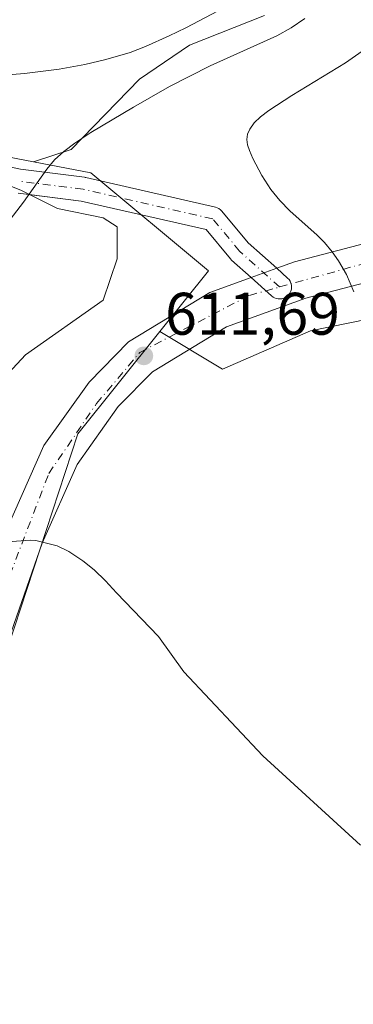
# Model space of a CAD drawing. Units: metres. Extents: x 607520 to 610976, y 4724640 to 4727008.
# Drawn here: x 610560 to 610615, y 4725369 to 4725533 of the extents above; entities that cross this region are included whole.
import ezdxf

# ---------------------------------------------------------------- set-up
doc = ezdxf.new("R2010")
doc.units = ezdxf.units.M
doc.header["$MEASUREMENT"] = 0
doc.linetypes.add('DGN Style 4', pattern=[2.6384748266838614, 1.318413404963828, -0.6592067024819142, 0.001648016756204785, -0.6592067024819142])
for name, color, linetype, lineweight in [('Camino', 7, 'Continuous', 0), ('Camino Cxs', 7, 'Continuous', 0), ('Camino eje', 30, 'DGN Style 4', 13), ('Carretera de calzada única Cxs', 7, 'Continuous', 13), ('Carretera de calzada única eje', 7, 'DGN Style 4', 0), ('Cultivos herbáceos CxS', 92, 'Continuous', 0), ('Curva de nivel normal', 30, 'Continuous', 0), ('Explotación a cielo abierto Cxs', 9, 'Continuous', 0), ('Matorral CxS', 135, 'Continuous', 0), ('Pastizal CxS', 92, 'Continuous', 0), ('Punto de cota en terreno', 7, 'Continuous', 0), ('Rótulo de punto de cota en terreno', 7, 'Continuous', 0), ('Suelo desnudo CxS', 253, 'Continuous', 0)]:
    doc.layers.add(name, color=color, linetype=linetype, lineweight=lineweight)
doc.styles.add('Style-Arial', font='txt')

# ---------------------------------------------------------------- blocks, each defined once
blk = doc.blocks.new('5PATER')
at = {"layer": 'Pastizal CxS', "linetype": 'Continuous', "lineweight": 0}
h = blk.add_hatch(color=51, dxfattribs=at)
edge = h.paths.add_edge_path()
edge.add_ellipse((0, 0), major_axis=(-0.1095731443231308, -0.1110710700762829), ratio=0.9994222409660322, start_angle=0, end_angle=360)
blk = doc.blocks.new('*U30')
at = {"layer": 'Carretera de calzada única Cxs', "color": 7, "linetype": 'Continuous', "lineweight": 13}
for points in [[(610448.5100999996, 4725295.0701, 595.671100000007), (610462.5301000001, 4725295.380100001, 596.7897999999988), (610474.1700999998, 4725296.840100001, 597.7639000000054), (610485.4200999998, 4725300.210100001, 598.1165000000037), (610500.9401000004, 4725308.2601, 599.0022000000026), (610507.9200999998, 4725315.4901, 600.2651000000042), (610515.2801000001, 4725325.5801, 601.7839999999997), (610521.6201, 4725339.1601, 602.1451999999991), (610531.1290999996, 4725369.7039, 603.907600000006), (610531.7304999996, 4725371.635700001, 604.0237000000052), (610532.3320000004, 4725373.567500001, 604.1312000000034), (610538.5000999998, 4725393.380100001, 605.7458999999944), (610557.5000999998, 4725447.840100001, 609.6956000000064), (610563.6901000004, 4725461.800100001, 610.7933000000048), (610571.2100999998, 4725472.4101, 611.6915000000008), (610577.7801000001, 4725479.090100001, 612.4447999999975), (610591.3501000004, 4725487.350099999, 613.6291000000056), (610598.2055000003, 4725489.836300001, 613.9382999999943), (610602.4704, 4725491.383099999, 614.2338000000018), (610605.4401000004, 4725492.460100001, 614.4994000000006), (610638.5701000001, 4725501.110099999, 616.9036999999954)], [(610711.5301000001, 4725540.7401, 623.4964999999938), (610708.1901000004, 4725529.4101, 622.6410000000033), (610705.1601, 4725523.940099999, 622.3043000000034), (610697.6700999998, 4725515.850099999, 621.5445999999939), (610684.4801000003, 4725509.7601, 620.5676999999996), (610672.5301000001, 4725505.270099999, 619.415599999993), (610640.3300999999, 4725495.040100001, 616.7834000000003), (610607.3201000001, 4725486.420100001, 614.283500000005), (610594.1001000004, 4725481.630100001, 613.1575000000012), (610581.7500999998, 4725474.090100001, 611.9875000000029), (610576.0701000001, 4725468.340100001, 611.369000000006), (610569.2100999998, 4725458.6601, 610.5241999999998), (610563.3701, 4725445.5101, 609.5118999999977), (610544.5000999998, 4725391.4001, 605.9275000000052), (610527.5301000001, 4725336.860099999, 602.173299999995), (610520.7600999996, 4725322.340100001, 601.1968999999954), (610512.7801000001, 4725311.4101, 600.1389999999956), (610504.7600999996, 4725303.130100001, 599.3503999999957), (610487.8000999996, 4725294.3201, 598.2871000000014), (610475.4801000003, 4725290.640100001, 597.1183000000019), (610463.0000999998, 4725289.0601, 596.3559999999999), (610448.3701, 4725288.7401, 595.4962999999989)]]:
    blk.add_polyline3d(points, dxfattribs=at)

msp = doc.modelspace()

# ---------------------------------------------------------------- linework, layer by layer
at = {"layer": 'Camino', "color": 7, "linetype": 'Continuous', "lineweight": 0}
for points in [[(610542.7658000002, 4725511.4794, 606.659599999999), (610559.7523999996, 4725507.9033, 609.6287000000011), (610570.4632000001, 4725506.564400001, 611.8867000000029), (610570.5624000002, 4725506.5494, 611.9131999999954), (610570.6617999999, 4725506.529300001, 611.9392999999982), (610592.2472999999, 4725501.582699999, 614.3662999999942), (610592.5564000001, 4725501.4849, 614.3908999999985), (610592.8455999997, 4725501.338500001, 614.4106000000029), (610593.1074000001, 4725501.147299999, 614.4238999999943), (610593.3349000001, 4725500.916200001, 614.4303000000073), (610597.7413999997, 4725495.6284, 614.4125000000058), (610602.4703000003, 4725491.383099999, 614.2338000000018)], [(610561.2345000004, 4725503.686799999, 609.8295999999973), (610559.3844999997, 4725503.918, 609.686400000006)], [(610598.2054000003, 4725489.836300001, 613.9382999999943), (610594.9615000002, 4725492.748500001, 614.130999999994), (610594.7632999998, 4725492.9538, 614.1399999999994), (610590.6961000003, 4725497.8345, 614.0035999999964), (610569.8668000001, 4725502.607799999, 611.4419999999955), (610561.2345000004, 4725503.686799999, 609.8295999999973)], [(610602.4703000003, 4725491.383099999, 614.2338000000018), (610604.2903000005, 4725489.749299999, 614.227899999998), (610604.5252, 4725489.4988, 614.2247999999963), (610604.7138, 4725489.2117, 614.2161000000051), (610604.8505999995, 4725488.896500001, 614.2020000000048), (610604.9313000003, 4725488.562700001, 614.1830000000045), (610604.9538000004, 4725488.219900001, 614.1594999999943), (610604.9172, 4725487.8783, 614.1319999999978), (610604.8228000002, 4725487.5481, 614.1015000000043), (610604.6732000001, 4725487.238800001, 614.0861000000004), (610604.4730000002, 4725486.959799999, 614.0696999999927), (610604.2279000003, 4725486.7191, 614.0495999999986), (610603.9452000001, 4725486.5239, 614.0261000000028), (610603.6333999997, 4725486.379899999, 614.0004000000044), (610603.3015000002, 4725486.291400001, 613.9732999999978), (610603.0011999998, 4725486.261600001, 613.949299999993), (610602.6997999996, 4725486.2773, 613.9262000000017), (610602.4042999997, 4725486.338099999, 613.9073999999965), (610602.1211999999, 4725486.442700001, 613.8963999999978), (610601.8572000006, 4725486.5887, 613.8880999999965), (610601.6180999996, 4725486.772700001, 613.8828999999969), (610598.2054000003, 4725489.836300001, 613.9382999999943)]]:
    msp.add_polyline3d(points, dxfattribs=at)
at = {"layer": 'Camino Cxs', "color": 7, "linetype": 'Continuous', "lineweight": 0}
msp.add_polyline3d([(610542.7658000002, 4725511.4794, 606.659599999999), (610559.7523999996, 4725507.9033, 609.6287000000011), (610570.4632000001, 4725506.564400001, 611.8867000000029), (610570.5624000002, 4725506.5494, 611.9131999999954), (610570.6617999999, 4725506.529300001, 611.9392999999982), (610592.2472999999, 4725501.582699999, 614.3662999999942), (610592.5564000001, 4725501.4849, 614.3908999999985), (610592.8457000004, 4725501.338500001, 614.4106000000029), (610593.1074999999, 4725501.1472, 614.4238999999943), (610593.3349000001, 4725500.916200001, 614.4303000000073), (610597.7413999997, 4725495.6284, 614.4125000000058), (610602.4704, 4725491.383099999, 614.2338000000018), (610604.2903000005, 4725489.749299999, 614.227899999998), (610604.5253, 4725489.4987, 614.2247999999963), (610604.7138999999, 4725489.2116, 614.2161000000051), (610604.8505999995, 4725488.896500001, 614.2020000000048), (610604.9314000001, 4725488.5626, 614.1830000000045), (610604.9538000004, 4725488.219900001, 614.1594999999943), (610604.9172999999, 4725487.8783, 614.1319999999978), (610604.8229, 4725487.5481, 614.1015000000043), (610604.6732999999, 4725487.238800001, 614.0861000000004), (610604.4730000002, 4725486.9597, 614.0696999999927), (610604.2279000003, 4725486.719000001, 614.0495999999986), (610603.9452999998, 4725486.523800001, 614.0261000000028), (610603.6333999997, 4725486.379899999, 614.0004000000044), (610603.3015000002, 4725486.291400001, 613.9732999999978), (610603.0011999998, 4725486.261600001, 613.949299999993), (610602.6999000004, 4725486.2772, 613.9262000000017), (610602.4042999997, 4725486.338099999, 613.9073999999965), (610602.1212999999, 4725486.442700001, 613.8963999999978), (610601.8572000006, 4725486.5886, 613.8880999999965), (610601.6180999996, 4725486.772700001, 613.8828999999969), (610598.2055000003, 4725489.836300001, 613.9382999999943), (610594.9615000002, 4725492.748500001, 614.130999999994), (610594.7632999998, 4725492.9538, 614.1399999999994), (610590.6961000003, 4725497.8345, 614.0035999999964), (610569.8668000001, 4725502.607799999, 611.4419999999955), (610559.3844999997, 4725503.918, 609.686400000006)], dxfattribs=at)
at = {"layer": 'Camino eje', "color": 30, "linetype": 'DGN Style 4', "lineweight": 13}
msp.add_polyline3d([(610602.9541999997, 4725488.261, 614.0283000000054), (610596.2976000002, 4725494.2368, 614.2287000000069), (610591.8005999997, 4725499.633199999, 614.1912000000011), (610570.2150999998, 4725504.579800001, 611.6695999999939), (610559.4223999997, 4725505.928900001, 609.6239999999962)], dxfattribs=at)
at = {"layer": 'Carretera de calzada única Cxs', "color": 7, "linetype": 'Continuous', "lineweight": 13, "extrusion": (-0.06110267855030163, -0.02216080637072023, 0.9978854449960567), "elevation": -141417.2110433024, "flags": 128}
msp.add_lwpolyline([(-4234161.645587563, 2180587.322211269), (-4234161.645587562, 2180591.868559529)], dxfattribs=at)
at = {"layer": 'Carretera de calzada única Cxs', "color": 7, "linetype": 'Continuous', "lineweight": 13}
for points in [[(610708.8000999996, 4725569.210100001, 626.2942999999941), (610711.9600999998, 4725551.890100001, 624.6089000000065), (610711.9200999998, 4725546.1501, 624.4168999999965), (610711.5301000001, 4725540.7401, 623.4964999999938), (610708.1901000004, 4725529.4101, 622.6410000000033), (610705.1601, 4725523.940099999, 622.3043000000034), (610697.6700999998, 4725515.850099999, 621.5445999999939), (610684.4801000003, 4725509.7601, 620.5676999999996), (610672.5301000001, 4725505.270099999, 619.415599999993), (610640.3300999999, 4725495.040100001, 616.7834000000003), (610607.3201000001, 4725486.420100001, 614.283500000005), (610594.1001000004, 4725481.630100001, 613.1575000000012), (610581.7500999998, 4725474.090100001, 611.9875000000029), (610576.0701000001, 4725468.340100001, 611.369000000006), (610569.2100999998, 4725458.6601, 610.5241999999998), (610563.3701, 4725445.5101, 609.5118999999977), (610544.5000999998, 4725391.4001, 605.9275000000052), (610527.5301000001, 4725336.860099999, 602.173299999995), (610520.7600999996, 4725322.340100001, 601.1968999999954), (610512.7801000001, 4725311.4101, 600.1389999999956), (610504.7600999996, 4725303.130100001, 599.3503999999957)], [(610602.4703000003, 4725491.383099999, 614.2338000000018), (610605.4401000004, 4725492.460100001, 614.4994000000006), (610638.5701000001, 4725501.110099999, 616.9036999999954), (610670.4600999998, 4725511.2601, 619.4303999999975), (610681.7801000001, 4725515.5101, 620.254700000005), (610692.7301000003, 4725521.770099999, 621.1122999999934), (610698.2100999998, 4725527.7601, 621.7899000000034), (610700.2801000001, 4725531.090100001, 622.2583000000013), (610704.1700999998, 4725541.4901, 623.3086999999941), (610705.2100999998, 4725546.0101, 623.6781000000046), (610705.4801000003, 4725550.6501, 624.0543999999937), (610701.9401000004, 4725568.2601, 625.524900000004)], [(610532.3318999996, 4725373.567500001, 604.1312000000034), (610538.5000999998, 4725393.380100001, 605.7458999999944), (610557.5000999998, 4725447.840100001, 609.6956000000064), (610563.6901000004, 4725461.800100001, 610.7933000000048), (610571.2100999998, 4725472.4101, 611.6915000000008), (610577.7801000001, 4725479.090100001, 612.4447999999975), (610591.3501000004, 4725487.350099999, 613.6291000000056), (610598.2054000003, 4725489.836300001, 613.9382999999943)]]:
    msp.add_polyline3d(points, dxfattribs=at)
at = {"layer": 'Carretera de calzada única eje', "color": 7, "linetype": 'DGN Style 4', "lineweight": 0}
for points in [[(610602.9541999997, 4725488.261, 614.0283000000054), (610626.0301000001, 4725494.670100001, 615.8377000000038), (610677.3501000004, 4725511.590100001, 619.7534000000014), (610697.0301000001, 4725520.2401, 621.4845999999961), (610704.2500999998, 4725528.2301, 622.389599999995), (610708.6201, 4725543.2501, 623.6435000000056), (610707.4801000003, 4725556.5601, 624.6108999999997), (610705.3701, 4725568.7401, 625.7675000000017), (610702.0531000001, 4725576.451900001, 626.1535000000003)], [(610534.1157000001, 4725370.473300001, 604.096000000005), (610537.3201000001, 4725381.270099999, 604.8359000000055), (610553.1001000004, 4725427.4801, 608.0966999999946), (610564.5000999998, 4725457.1501, 610.3122000000003), (610572.4401000004, 4725468.8101, 611.2430000000022), (610579.6700999998, 4725477.360099999, 612.189400000003), (610597.9101, 4725486.860099999, 613.7219999999943), (610602.9541999997, 4725488.261, 614.0283000000054)]]:
    msp.add_polyline3d(points, dxfattribs=at)
at = {"layer": 'Cultivos herbáceos CxS', "color": 92, "linetype": 'Continuous', "lineweight": 0}
for points in [[(610483.6277000001, 4725269.941099999, 595.0100999999995), (610491.8756999997, 4725288.172499999, 597.0267000000022), (610491.3535000002, 4725300.5515, 598.0097999999998), (610510.5365000004, 4725308.086300001, 599.8043000000034), (610526.8668999998, 4725334.214299999, 601.9449000000022), (610533.8300999999, 4725355.460700001, 603.2690000000002), (610558.7569000004, 4725431.517899999, 608.5243000000046), (610569.3262999998, 4725463.766899999, 610.9195000000036), (610582.9890999999, 4725480.8455, 612.7890999999945), (610593.4442999996, 4725474.5723, 612.7293999999965), (610608.1221000003, 4725480.963099999, 614.0930999999982), (610640.5727000004, 4725487.543299999, 616.6748999999982), (610665.7707000002, 4725479.139699999, 618.450800000006), (610675.0913000006, 4725476.031300001, 619.1374000000069), (610703.2185000004, 4725473.473099999, 621.4085999999952), (610723.6750999996, 4725467.0777, 623.2565999999933)], [(610582.9890999999, 4725480.8455, 612.7890999999945), (610593.4442999996, 4725474.5723, 612.7293999999965), (610608.1221000003, 4725480.963099999, 614.0930999999982), (610640.5727000004, 4725487.543299999, 616.6748999999982)], [(610582.9890999999, 4725480.8455, 612.7890999999945), (610569.3262999998, 4725463.766899999, 610.9195000000036), (610558.7569000004, 4725431.517899999, 608.5243000000046), (610533.8300999999, 4725355.460700001, 603.2690000000002), (610526.8668999998, 4725334.214299999, 601.9449000000022), (610510.5365000004, 4725308.086300001, 599.8043000000034), (610491.3535000002, 4725300.5515, 598.0097999999998)]]:
    msp.add_polyline3d(points, dxfattribs=at)
at = {"layer": 'Curva de nivel normal', "color": 30, "linetype": 'Continuous', "lineweight": 0, "flags": 128}
for points, elevation in [([(610544.4546999997, 4725522.595899999), (610560.4313000003, 4725523.8957), (610566.2161999998, 4725524.6129), (610570.4823000003, 4725525.389000001), (610573.9758000001, 4725526.189400001), (610578.0324999997, 4725527.4099), (610580.5919000005, 4725528.381899999), (610584.5767999999, 4725530.1369), (610587.3263999998, 4725531.4823), (610593.7572999997, 4725534.9156)], 605), ([(610607.1776999999, 4725533.054400001), (610604.8739, 4725531.499100001), (610602.4989999998, 4725530.173000001), (610591.4077000003, 4725525.1856), (610584.6135, 4725521.710200001), (610578.6051000003, 4725518.2753), (610571.5191000003, 4725514.0538), (610568.8323999997, 4725512.2753), (610566.9985999997, 4725510.879699999), (610565.4548000004, 4725509.465500001), (610564.1368000006, 4725507.905400001), (610560.2746000001, 4725502.399900001), (610555.2192000002, 4725495.932499999)], 610), ([(610615.3095000006, 4725487.431100001), (610614.0902000006, 4725490.352), (610612.7830999997, 4725492.6524), (610611.7369999997, 4725494.120800001), (610610.4084999999, 4725495.684), (610609.2037000004, 4725496.9047), (610604.6646999996, 4725500.991000001), (610603.0032000003, 4725502.6754), (610601.4857999999, 4725504.5189), (610599.9961999999, 4725506.838500001), (610598.5109999999, 4725509.722899999), (610597.9304999998, 4725511.0122), (610597.6020999998, 4725511.989700001), (610597.4891999997, 4725512.8452), (610597.6140000002, 4725513.7435), (610597.9715999998, 4725514.595899999), (610598.6967000002, 4725515.627599999), (610599.7914000005, 4725516.673699999), (610601.1648000004, 4725517.689200001), (610604.9671999998, 4725520.207599999), (610613.9619000005, 4725525.644900001), (610616.7089000001, 4725527.631100001)], 615), ([(610557.6140999999, 4725445.7665), (610561.3924000004, 4725446.033), (610562.3197999997, 4725445.950099999), (610565.8909, 4725445.0505), (610567.8470000001, 4725444.130999999), (610570.1794999996, 4725442.5998), (610572.0273000002, 4725441.075800001), (610573.9215000002, 4725439.2532), (610575.7496999997, 4725437.2149), (610582.7708000002, 4725429.965600001), (610586.9800000006, 4725424.0801), (610600.1399999997, 4725410.0601), (610616.4400000004, 4725395.1501)], 610)]:
    msp.add_lwpolyline(points, dxfattribs=dict(at, elevation=elevation))
at = {"layer": 'Explotación a cielo abierto Cxs', "color": 9, "linetype": 'Continuous', "lineweight": 0}
for points in [[(610441.5601000005, 4725517.350099999, 600.9860000000045), (610463.6901000004, 4725515.0601, 601.6209999999992), (610482.0000999998, 4725513.540100001, 601.1134000000021), (610506.4200999998, 4725515.0701, 603.6380000000064), (610524.7301000003, 4725515.0701, 604.7165999999997), (610544.5701000001, 4725510.4901, 607.0362000000023), (610559.8300999999, 4725504.390100001, 609.7070999999996), (610565.9401000004, 4725501.3301, 611.026199999993), (610573.5701000001, 4725499.8101, 612.8861000000034), (610575.8601000002, 4725498.280099999, 613.4282999999997), (610575.8601000002, 4725492.940099999, 613.7578000000067), (610573.5701000001, 4725486.0701, 613.8105999999971), (610560.6001000004, 4725476.920100001, 613.2828000000009), (610549.9200999998, 4725465.470100001, 610.1938999999984), (610540.0000999998, 4725448.6801, 608.7446000000054), (610531.6001000004, 4725426.550100001, 607.6521000000066), (610527.7901, 4725404.420100001, 605.1147000000057), (610527.0301000001, 4725396.790100001, 604.8126000000047), (610525.5000999998, 4725392.210100001, 604.8632999999973), (610523.2100999998, 4725380.770099999, 603.726999999999), (610518.6401000004, 4725358.640100001, 603.8580999999976)], [(610463.6901000004, 4725515.0601, 601.6209999999992), (610482.0000999998, 4725513.540100001, 601.1134000000021), (610506.4200999998, 4725515.0701, 603.6380000000064), (610524.7301000003, 4725515.0701, 604.7165999999997), (610544.5701000001, 4725510.4901, 607.0362000000023), (610559.8300999999, 4725504.390100001, 609.7070999999996), (610565.9401000004, 4725501.3301, 611.026199999993), (610573.5701000001, 4725499.8101, 612.8861000000034), (610575.8601000002, 4725498.280099999, 613.4282999999997), (610575.8601000002, 4725492.940099999, 613.7578000000067), (610573.5701000001, 4725486.0701, 613.8105999999971), (610560.6001000004, 4725476.920100001, 613.2828000000009), (610549.9200999998, 4725465.470100001, 610.1938999999984), (610540.0000999998, 4725448.6801, 608.7446000000054), (610531.6001000004, 4725426.550100001, 607.6521000000066), (610527.7901, 4725404.420100001, 605.1147000000057), (610527.0301000001, 4725396.790100001, 604.8126000000047), (610525.5000999998, 4725392.210100001, 604.8632999999973), (610523.2100999998, 4725380.770099999, 603.726999999999), (610518.6401000004, 4725358.640100001, 603.8580999999976)]]:
    msp.add_polyline3d(points, dxfattribs=at)
at = {"layer": 'Matorral CxS', "color": 135, "linetype": 'Continuous', "lineweight": 0}
for points in [[(610060.8245000001, 4725610.5624, 572.1359999999986), (610094.6601, 4725597.672900001, 576.3340000000027), (610116.0904999999, 4725585.044299999, 577.623900000006), (610155.6249000002, 4725561.746900001, 582.898000000001), (610180.1335000005, 4725554.0529, 584.0393999999942), (610249.2515000004, 4725532.3541, 587.8794999999955), (610305.8627000004, 4725533.443700001, 590.6205000000045), (610380.9833000004, 4725533.443700001, 593.7868000000017), (610455.3503000002, 4725531.317500001, 599.5032999999967), (610457.1895000003, 4725531.264900001, 599.6119999999937), (610525.7773000002, 4725516.0239, 604.8294000000024), (610556.0963000003, 4725510.249500001, 608.6864999999962), (610561.9210999999, 4725509.140100001, 609.497199999998)], [(610718.2565000001, 4725541.880700001, 622.2149999999965), (610712.8558999998, 4725523.372300001, 621.1600999999937), (610695.9578999998, 4725508.480900001, 621.0424999999959), (610677.6476999996, 4725501.8215, 619.592499999999), (610654.9007000001, 4725497.0689, 617.803899999999), (610640.5727000004, 4725487.543299999, 616.6748999999982), (610608.1221000003, 4725480.963099999, 614.0930999999982), (610593.4442999996, 4725474.5723, 612.7293999999965), (610582.9890999999, 4725480.8455, 612.7890999999945), (610591.1003000002, 4725490.985099999, 613.8555000000051), (610571.5009000005, 4725507.315500001, 611.8227999999945), (610561.9210999999, 4725509.140100001, 609.497199999998), (610568.2412999999, 4725511.1941, 610.2265999999945), (610579.6069, 4725522.938300001, 605.7927999999956), (610587.9408999998, 4725528.620300001, 605.5412000000069), (610600.4429000001, 4725533.545100001, 605.7088999999978)], [(610600.4429000001, 4725533.545100001, 605.7088999999978), (610587.9408999998, 4725528.620300001, 605.5412000000069), (610579.6069, 4725522.938300001, 605.7927999999956), (610568.2412999999, 4725511.1941, 610.2265999999945), (610561.9210999999, 4725509.140100001, 609.497199999998), (610556.0963000003, 4725510.249500001, 608.6864999999962), (610525.7773000002, 4725516.0239, 604.8294000000024), (610457.1895000003, 4725531.264900001, 599.6119999999937), (610455.3503000002, 4725531.317500001, 599.5032999999967), (610380.9833000004, 4725533.443700001, 593.7868000000017)], [(610600.4429000001, 4725533.545100001, 605.7088999999978), (610587.9408999998, 4725528.620300001, 605.5412000000069), (610579.6069, 4725522.938300001, 605.7927999999956), (610568.2412999999, 4725511.1941, 610.2265999999945), (610561.9210999999, 4725509.140100001, 609.497199999998)], [(610561.9210999999, 4725509.140100001, 609.497199999998), (610571.5009000005, 4725507.315500001, 611.8227999999945), (610591.1003000002, 4725490.985099999, 613.8555000000051), (610582.9890999999, 4725480.8455, 612.7890999999945)], [(610582.9890999999, 4725480.8455, 612.7890999999945), (610593.4442999996, 4725474.5723, 612.7293999999965), (610608.1221000003, 4725480.963099999, 614.0930999999982), (610640.5727000004, 4725487.543299999, 616.6748999999982)]]:
    msp.add_polyline3d(points, dxfattribs=at)
at = {"layer": 'Suelo desnudo CxS', "color": 253, "linetype": 'Continuous', "lineweight": 0}
for points in [[(610060.8245000001, 4725610.5624, 572.1359999999986), (610094.6601, 4725597.672900001, 576.3340000000027), (610116.0904999999, 4725585.044299999, 577.623900000006), (610155.6249000002, 4725561.746900001, 582.898000000001), (610180.1335000005, 4725554.0529, 584.0393999999942), (610249.2515000004, 4725532.3541, 587.8794999999955), (610305.8627000004, 4725533.443700001, 590.6205000000045), (610380.9833000004, 4725533.443700001, 593.7868000000017), (610455.3503000002, 4725531.317500001, 599.5032999999967), (610457.1895000003, 4725531.264900001, 599.6119999999937), (610525.7773000002, 4725516.0239, 604.8294000000024), (610556.0963000003, 4725510.249500001, 608.6864999999962), (610561.9210999999, 4725509.140100001, 609.497199999998)], [(610380.9833000004, 4725533.443700001, 593.7868000000017), (610455.3503000002, 4725531.317500001, 599.5032999999967), (610457.1895000003, 4725531.264900001, 599.6119999999937), (610525.7773000002, 4725516.0239, 604.8294000000024), (610556.0963000003, 4725510.249500001, 608.6864999999962), (610561.9210999999, 4725509.140100001, 609.497199999998), (610571.5009000005, 4725507.315500001, 611.8227999999945), (610591.1003000002, 4725490.985099999, 613.8555000000051), (610582.9890999999, 4725480.8455, 612.7890999999945), (610569.3262999998, 4725463.766899999, 610.9195000000036), (610558.7569000004, 4725431.517899999, 608.5243000000046), (610533.8300999999, 4725355.460700001, 603.2690000000002), (610526.8668999998, 4725334.214299999, 601.9449000000022), (610510.5365000004, 4725308.086300001, 599.8043000000034), (610491.3535000002, 4725300.5515, 598.0097999999998), (610480.0538999997, 4725296.113100001, 597.2883000000002), (610425.6177000003, 4725297.1985, 594.1033000000025)], [(610561.9210999999, 4725509.140100001, 609.497199999998), (610571.5009000005, 4725507.315500001, 611.8227999999945), (610591.1003000002, 4725490.985099999, 613.8555000000051), (610582.9890999999, 4725480.8455, 612.7890999999945)], [(610582.9890999999, 4725480.8455, 612.7890999999945), (610569.3262999998, 4725463.766899999, 610.9195000000036), (610558.7569000004, 4725431.517899999, 608.5243000000046), (610533.8300999999, 4725355.460700001, 603.2690000000002), (610526.8668999998, 4725334.214299999, 601.9449000000022), (610510.5365000004, 4725308.086300001, 599.8043000000034), (610491.3535000002, 4725300.5515, 598.0097999999998)]]:
    msp.add_polyline3d(points, dxfattribs=at)

# ---------------------------------------------------------------- block references
at = {"layer": 'Carretera de calzada única Cxs', "color": 7, "linetype": 'Continuous', "lineweight": 13}
msp.add_blockref('*U30', (0, 0), dxfattribs=at)
at = {"layer": 'Punto de cota en terreno', "color": 7, "linetype": 'Continuous', "lineweight": 0, "xscale": 10, "yscale": 10, "zscale": 10}
msp.add_blockref('5PATER', (610580.3317, 4725476.771000001, 611.6900000000023), dxfattribs=at)

# ---------------------------------------------------------------- texts
at = {"layer": 'Rótulo de punto de cota en terreno', "color": 7, "linetype": 'Continuous', "lineweight": 0, "style": 'Style-Arial'}
msp.add_text('611,69', height=7.000000000000002, dxfattribs=at).set_placement((610583.8595000004, 4725480.298800001))

doc.saveas('drawing.dxf')
